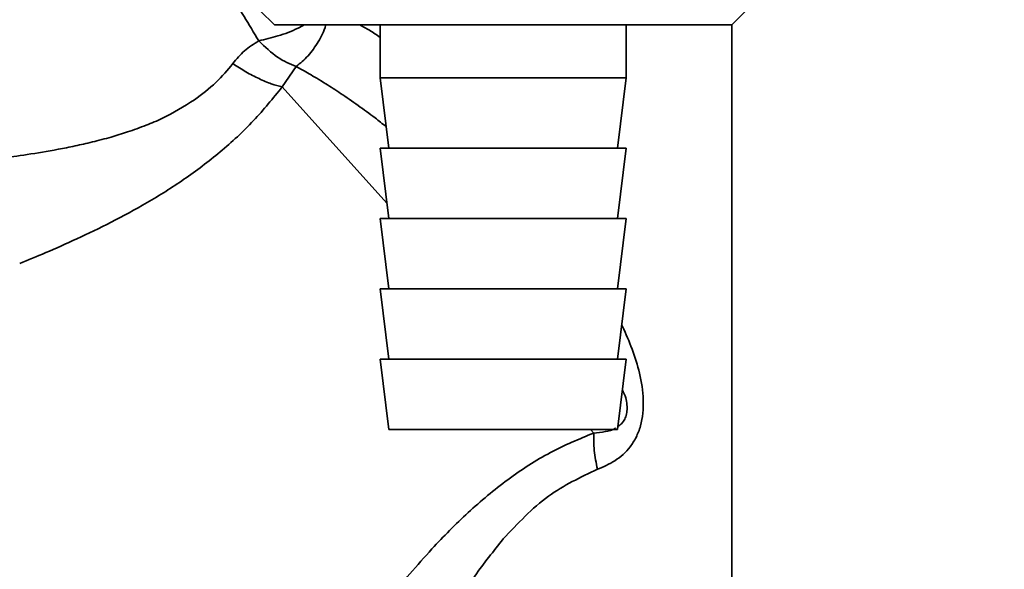
# Paper-space layout 'Blatt3' of a CAD drawing. Units: millimetres. Extents: x 0 to 4200, y 0 to 2970.
# Drawn here: x 936 to 992, y 1424 to 1455 of the extents above; entities that cross this region are included whole.
import ezdxf

# ---------------------------------------------------------------- set-up
doc = ezdxf.new("R2010")
doc.units = ezdxf.units.MM
doc.layers.add('1', color=7, linetype='Continuous')
doc.styles.add('SLDTEXTSTYLE1', font='TXT', dxfattribs={"width": 0.605})
doc.dimstyles.new('SLDDIMSTYLE0', dxfattribs={"dimtxt": 35, "dimasz": 25, "dimexe": 0, "dimexo": 0.0625, "dimgap": 8.75, "dimtad": 1, "dimdec": 0, "dimrnd": 1e-09, "dimzin": 12, "dimdsep": 46, "dimtxsty": 'SLDTEXTSTYLE1', "dimsah": 1, "dimcen": 0.09, "dimadec": 0, "dimazin": 3, "dimtfac": 1, "dimtdec": 0, "dimtofl": 0, "dimtmove": 0, "dimatfit": 3, "dimfxl": 1, "dimfrac": 2, "dimtolj": 1, "dimtzin": 12, "dimarcsym": 0})

# ---------------------------------------------------------------- blocks, each defined once
blk = doc.blocks.new('_D_28')
at = {"layer": '1', "ltscale": 10}
for p, q in [((1405.481, 2573.836), (1728.867, 2573.836)), ((1718.867, 1390.636), (1718.867, 2573.836)), ((986.592, 1390.636), (1728.867, 1390.636))]:
    blk.add_line(p, q, dxfattribs=at)
for points in [[(1718.867, 2573.836), (1714.867, 2548.836), (1722.867, 2548.836)], [(1718.867, 1390.636), (1722.867, 1415.636), (1714.867, 1415.636)]]:
    blk.add_solid(points, dxfattribs=at)
at = {"layer": '1', "ltscale": 10, "insert": (1673.749, 1928.764), "char_height": 35, "attachment_point": 1, "rotation": 90, "style": 'SLDTEXTSTYLE1'}
blk.add_mtext('1183', dxfattribs=at)

psp = doc.layouts.new('Blatt3')

# ---------------------------------------------------------------- linework, layer by layer
at = {"color": 7, "linetype": 'Continuous', "lineweight": 35, "ltscale": 10}
for p, q in [((949.321, 1455.946), (950.131, 1455.136)), ((976.131, 1455.136), (977.131, 1456.136)), ((950.131, 1455.136), (976.131, 1455.136)), ((956.131, 1455.136), (956.131, 1452.136)), ((970.131, 1452.136), (970.131, 1455.136)), ((976.131, 1402.636), (976.131, 1455.136)), ((951.362, 1452.772), (950.566, 1451.613)), ((956.131, 1452.136), (956.631, 1448.136)), ((956.131, 1452.136), (970.131, 1452.136)), ((969.631, 1448.136), (970.131, 1452.136)), ((956.131, 1448.136), (956.631, 1444.136)), ((956.131, 1448.136), (970.131, 1448.136)), ((969.631, 1444.136), (970.131, 1448.136)), ((956.131, 1444.136), (956.631, 1440.136)), ((956.131, 1444.136), (970.131, 1444.136)), ((969.631, 1440.136), (970.131, 1444.136)), ((956.131, 1440.136), (956.631, 1436.136)), ((956.131, 1440.136), (970.131, 1440.136)), ((969.631, 1436.136), (970.131, 1440.136)), ((956.131, 1436.136), (956.631, 1432.136)), ((956.131, 1436.136), (970.131, 1436.136)), ((969.631, 1432.136), (970.131, 1436.136)), ((956.631, 1432.136), (969.631, 1432.136))]:
    psp.add_line(p, q, dxfattribs=at)
at = {"color": 1, "linetype": 'Continuous', "lineweight": 35, "ltscale": 10}
for p, q in [((956.523, 1444.997), (950.566, 1451.613)), ((968.279, 1431.941), (968.103, 1432.136))]:
    psp.add_line(p, q, dxfattribs=at)
for points, knots in [([(949.227, 1454.229), (948.952, 1454.694), (948.402, 1455.624), (947.546, 1456.974), (946.731, 1458.225), (945.946, 1459.394), (945.264, 1460.392), (944.691, 1461.215), (944.278, 1461.803), (944.22, 1461.884), (944.192, 1461.924)], [0, 0, 0, 0, 0.134819, 0.269261, 0.410087, 0.530885, 0.663428, 0.776974, 0.89118, 1, 1, 1, 1]), ([(949.227, 1454.229), (949.59, 1454.315), (950.332, 1454.491), (951.248, 1454.827), (951.699, 1455.073), (951.814, 1455.136)], [0, 0, 0, 0, 0.41597, 0.851354, 1, 1, 1, 1]), ([(953.044, 1455.136), (953.041, 1455.126), (952.958, 1454.788), (952.624, 1454.169), (952.066, 1453.351), (951.595, 1452.963), (951.363, 1452.772)], [0, 0, 0, 0, 0.009985, 0.343484, 0.676984, 1, 1, 1, 1]), ([(956.131, 1454.418), (955.925, 1454.567), (955.514, 1454.864), (955.153, 1455.045), (954.973, 1455.136)], [0, 0, 0, 0, 0.499961, 1, 1, 1, 1]), ([(956.479, 1449.353), (956.266, 1449.521), (955.73, 1449.947), (954.858, 1450.583), (953.916, 1451.231), (953.134, 1451.734), (952.545, 1452.094), (952.103, 1452.355), (951.715, 1452.577), (951.477, 1452.709), (951.363, 1452.772)], [0, 0, 0, 0, 0.1127503, 0.2850719, 0.4717693, 0.6369812, 0.7414219, 0.8318216, 0.919345, 1, 1, 1, 1]), ([(945.575, 1450.88), (944.976, 1450.507), (944.086, 1449.952), (942.788, 1449.411), (941.811, 1449.056), (940.787, 1448.744), (939.786, 1448.481), (938.782, 1448.253), (937.517, 1448.001), (936.048, 1447.759), (934.784, 1447.59), (934.018, 1447.496), (933.425, 1447.43), (933.318, 1447.419), (933.247, 1447.412)], [0, 0, 0, 0, 0.123475, 0.183487, 0.25128, 0.312111, 0.381511, 0.446918, 0.512094, 0.640963, 0.765614, 0.827698, 0.885478, 1, 1, 1, 1]), ([(968.487, 1429.879), (968.829, 1430.024), (969.533, 1430.322), (970.258, 1430.983), (970.708, 1431.693), (971.051, 1432.567), (971.151, 1433.844), (970.927, 1435.329), (970.477, 1436.707), (970.108, 1437.604), (969.887, 1438.047), (969.873, 1438.074)], [0, 0, 0, 0, 0.12266, 0.251954, 0.32023, 0.392403, 0.543247, 0.697491, 0.84576, 0.990533, 1, 1, 1, 1]), ([(969.653, 1432.314), (969.692, 1432.338), (969.809, 1432.412), (969.97, 1432.593), (970.12, 1432.863), (970.186, 1433.197), (970.175, 1433.562), (970.107, 1433.981), (969.982, 1434.24), (969.912, 1434.385)], [0, 0, 0, 0, 0.06795, 0.203352, 0.332098, 0.467596, 0.614056, 0.78257, 1, 1, 1, 1]), ([(943.462, 1402.378), (943.462, 1402.378), (943.439, 1402.339), (943.511, 1402.468), (943.703, 1402.791), (944.021, 1403.326), (944.564, 1404.236), (945.415, 1405.657), (946.713, 1407.798), (948.296, 1410.356), (950.158, 1413.297), (952.178, 1416.35), (954.317, 1419.448), (956.588, 1422.494), (958.855, 1425.161), (961.106, 1427.459), (963.357, 1429.32), (965.768, 1430.903), (967.452, 1431.599), (968.279, 1431.941)], [0, 0, 0, 0, 0.000193, 0.027, 0.053975, 0.081438, 0.110667, 0.169495, 0.229915, 0.311944, 0.394896, 0.480874, 0.569049, 0.655432, 0.740532, 0.806036, 0.872051, 0.937136, 1, 1, 1, 1]), ([(968.279, 1431.941), (968.499, 1431.962), (968.929, 1432.003), (969.347, 1432.107), (969.524, 1432.226), (969.526, 1432.228)], [0, 0, 0, 0, 0.508874, 0.993967, 1, 1, 1, 1])]:
    psp.add_open_spline(points, degree=3, knots=knots, dxfattribs=at)
at = {"color": 7, "linetype": 'Continuous', "lineweight": 35, "ltscale": 10}
for points, knots in [([(947.756, 1452.934), (947.97, 1453.191), (948.405, 1453.712), (948.95, 1454.056), (949.227, 1454.23)], [0, 0, 0, 0, 0.492175, 1, 1, 1, 1]), ([(947.756, 1452.934), (947.452, 1452.568), (946.821, 1451.809), (946, 1451.197), (945.575, 1450.88)], [0, 0, 0, 0, 0.483135, 1, 1, 1, 1]), ([(950.566, 1451.613), (950.365, 1451.664), (949.963, 1451.767), (949.253, 1452.067), (948.504, 1452.453), (948.006, 1452.774), (947.756, 1452.934)], [0, 0, 0, 0, 0.250005, 0.5, 0.749995, 1, 1, 1, 1]), ([(950.566, 1451.613), (950.04, 1450.964), (948.978, 1449.654), (947.06, 1447.887), (945.006, 1446.336), (942.903, 1445.017), (940.839, 1443.902), (938.89, 1442.967), (937.09, 1442.174), (936.115, 1441.778), (935.637, 1441.584)], [0, 0, 0, 0, 0.128387, 0.259188, 0.389591, 0.517568, 0.642969, 0.765423, 0.884834, 1, 1, 1, 1]), ([(963.135, 1425.922), (963.957, 1426.797), (965.544, 1428.485), (967.529, 1429.426), (968.487, 1429.879)], [0, 0, 0, 0, 0.5178556, 1, 1, 1, 1]), ([(951.405, 1402.636), (951.621, 1403.178), (952.065, 1404.287), (952.815, 1406.134), (953.61, 1408.053), (954.441, 1410.011), (955.322, 1412.036), (956.339, 1414.29), (957.488, 1416.722), (958.736, 1419.201), (960.054, 1421.563), (961.472, 1423.829), (962.583, 1425.228), (963.135, 1425.922)], [0, 0, 0, 0, 0.078013, 0.159642, 0.245302, 0.326227, 0.407307, 0.498323, 0.605861, 0.707994, 0.805706, 0.90345, 1, 1, 1, 1])]:
    psp.add_open_spline(points, degree=3, knots=knots, dxfattribs=at)
for points in [[(951.363, 1452.772), (951.009, 1452.917), (950.301, 1453.209), (949.585, 1453.889), (949.227, 1454.229)], [(968.487, 1429.879), (968.417, 1430.244), (968.277, 1430.972), (968.278, 1431.618), (968.279, 1431.941)]]:
    psp.add_open_spline(points, degree=3, dxfattribs=at)

# ---------------------------------------------------------------- dimensions: what is measured, and where the dimension line sits
at = {"layer": '1', "ltscale": 10}
dim = psp.add_linear_dim(base=(1718.867, 2573.836), p1=(976.592, 1390.636), p2=(1395.481, 2573.836), angle=90, dimstyle='SLDDIMSTYLE0', dxfattribs=at)
dim.commit()
dim.dimension.update_dxf_attribs({"geometry": '_D_28', "text_midpoint": (1718.867, 1982.236), "dimtype": 160})

doc.saveas('drawing.dxf')
